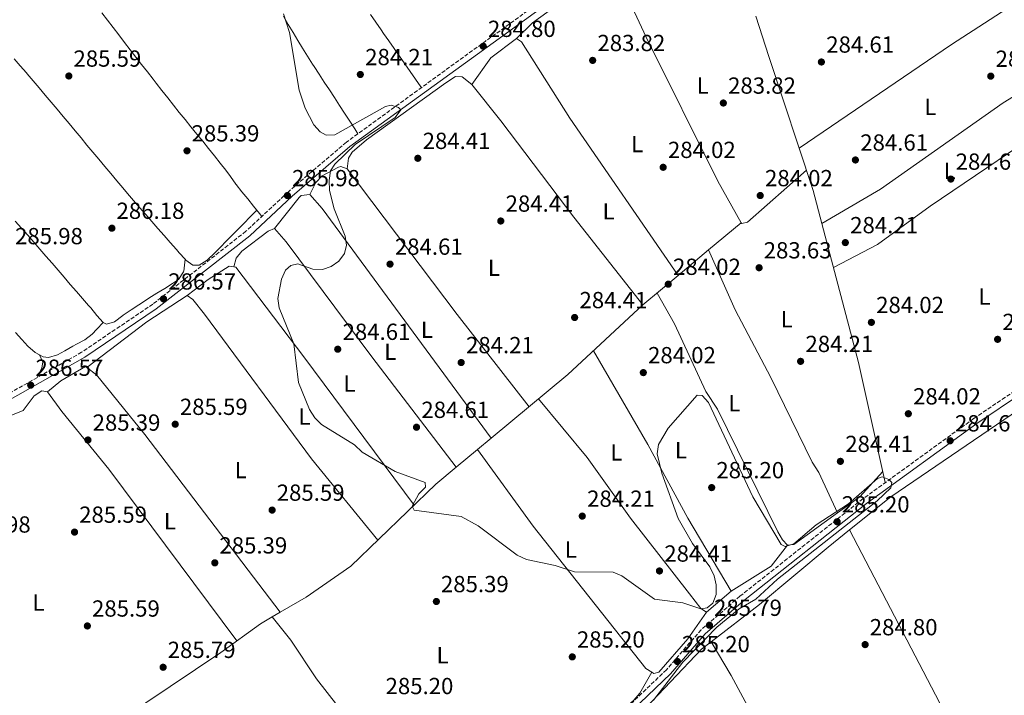
# Model space of a CAD drawing. Units: metres. Extents: x 591392 to 594522, y 4678157 to 4680491.
# Drawn here: x 593394 to 593817, y 4678826 to 4679117 of the extents above; entities that cross this region are included whole.
import ezdxf
from ezdxf.enums import TextEntityAlignment as Align

# ---------------------------------------------------------------- set-up
doc = ezdxf.new("R2010")
doc.units = ezdxf.units.M
doc.header["$MEASUREMENT"] = 0
doc.linetypes.add('DGN Style 1', pattern=[1.045693079995523, 0.001739921930109024, -1.043953158065414])
doc.linetypes.add('DGN Style 3', pattern=[2.435890702152634, 1.739921930109024, -0.6959687720436097])
for name, color, linetype, lineweight in [('Camino', 7, 'DGN Style 3', 0), ('Cauce permanente no visto', 142, 'DGN Style 1', 13), ('Cota de punto acotado terreno', 7, 'Continuous', 0), ('Curva de nivel intermedia', 30, 'Continuous', 0), ('Etiqueta de uso rústico', 92, 'Continuous', 0), ('Línea de cambio de uso (parcela vista)', 92, 'Continuous', 0), ('Margen derecho', 7, 'Continuous', 0), ('Punto acotado terreno (símbolo)', 7, 'Continuous', 0)]:
    doc.layers.add(name, color=color, linetype=linetype, lineweight=lineweight)
doc.styles.add('Style-Arial', font='arial.ttf')

# ---------------------------------------------------------------- blocks, each defined once
blk = doc.blocks.new('5PATER')
at = {"layer": 'Cauce permanente no visto', "linetype": 'Continuous', "lineweight": 0}
h = blk.add_hatch(color=51, dxfattribs=at)
edge = h.paths.add_edge_path()
edge.add_ellipse((0, 0), major_axis=(-0.1095731443231308, -0.1110710700762829), ratio=0.9994222409660317, start_angle=0, end_angle=360)

msp = doc.modelspace()

# ---------------------------------------------------------------- linework, layer by layer
at = {"layer": 'Camino', "color": 7, "linetype": 'DGN Style 3', "lineweight": 0}
for points in [[(593614.339999999, 4679339.170000002, 285.1199999999955), (593625.1499999983, 4679324.13, 285.1199999999955), (593637.2600000007, 4679310.25, 285.1199999999955), (593641.1000000008, 4679307.34, 285.1199999999955), (593654.979999999, 4679289.63, 285.1199999999955), (593675.1700000016, 4679266.300000003, 285.429999999993), (593692.7899999993, 4679246.730000001, 285.429999999993), (593699.2800000003, 4679240.930000001, 285.429999999993), (593712.1799999995, 4679225.550000001, 285.429999999993), (593721.3299999981, 4679213.960000001, 285.0800000000017), (593711.2399999985, 4679205.09, 285.1199999999955), (593683.5699999993, 4679183.870000001, 285.429999999993), (593643.1700000005, 4679145.41, 284.8099999999977), (593616.4800000002, 4679123.600000001, 284.8099999999977), (593534.6299999979, 4679064.239999999, 285.1199999999955), (593509.6799999988, 4679042.86, 285.7299999999958), (593491.4400000019, 4679025.870000001, 286.6600000000036), (593451.4400000012, 4678994.530000002, 286.3500000000059), (593420.8199999993, 4678973.82, 286.6600000000036), (593387.7699999998, 4678955.010000004, 286.6600000000036)], [(593823.9899999978, 4678958.560000001, 284.8099999999977), (593804.3000000003, 4678945.25, 285.1199999999955), (593756.6799999997, 4678910.77, 284.8099999999977), (593703.82, 4678868.830000004, 284.8099999999977), (593687.1400000011, 4678854.440000001, 285.1199999999955), (593672.2300000001, 4678837.260000002, 285.1199999999955), (593652.7699999984, 4678818.56, 285.1199999999955)]]:
    msp.add_polyline3d(points, dxfattribs=at)
at = {"layer": 'Curva de nivel intermedia', "color": 30, "linetype": 'Continuous', "lineweight": 0, "elevation": 285, "flags": 128}
for points in [[(593736.5400000007, 4678899.560000001), (593727.0000000009, 4678891.440000001), (593723.3399999997, 4678890.210000001), (593721.5300000015, 4678891.060000001), (593709.4400000015, 4678911.659999999), (593690.3100000005, 4678952.149999999), (593687.6600000019, 4678955.149999999), (593685.5000000005, 4678955.34), (593673.0300000003, 4678941.109999998), (593668.8400000016, 4678934.17), (593668.2600000005, 4678930.109999998), (593670.2200000007, 4678921.81), (593677.3399999997, 4678902.300000001), (593683.3700000002, 4678891.55), (593690.9600000009, 4678881.480000001), (593692.7500000013, 4678877.689999999), (593693.6600000011, 4678873.730000001), (593693.640000001, 4678869.609999999), (593692.1299999999, 4678865.869999999), (593689.7200000006, 4678863.810000001), (593687.0800000007, 4678863.46), (593679.3100000012, 4678865.970000001), (593667.0500000012, 4678867.62), (593653.0299999999, 4678877.680000001), (593649.3500000008, 4678879.259999998), (593632.7099999998, 4678879.33), (593624.4199999997, 4678882.03), (593612.0600000012, 4678884.59), (593608.1299999997, 4678886.509999999), (593591.320000001, 4678899.100000001), (593583.9900000019, 4678903.189999999), (593563.7500000001, 4678905.910000001), (593562.9400000009, 4678907.609999999), (593565.7500000006, 4678912.849999999), (593568.6100000016, 4678915.810000001), (593568.54, 4678917.720000002), (593555.6400000008, 4678922.509999999), (593541.4500000019, 4678930.9), (593538.1900000008, 4678933.949999999), (593523.9400000015, 4678942.710000001), (593521.1100000017, 4678945.539999999), (593518.7699999993, 4678949.139999999), (593514.0900000011, 4678960.869999999), (593512.0700000004, 4678977.390000001), (593505.7500000016, 4678992.970000001), (593505.1799999994, 4678996.939999999), (593506.7500000007, 4679005.3), (593508.4100000014, 4679009.09), (593510.7699999996, 4679011.099999999), (593513.7900000016, 4679011.840000001), (593520.2300000011, 4679009.489999999), (593524.3500000006, 4679009.369999998), (593528.060000001, 4679010.699999998), (593531.3500000011, 4679012.970000002), (593533.8500000001, 4679016.279999999), (593534.7000000017, 4679019.829999999), (593534.1800000009, 4679023.800000001), (593529.3300000007, 4679035.529999998), (593527.3500000001, 4679043.380000001), (593527.2200000006, 4679047.680000001), (593527.8100000006, 4679051.869999998), (593529.6900000004, 4679054.680000001), (593538.4600000012, 4679063.259999999), (593555.6100000017, 4679074.869999998), (593558.0200000014, 4679078.109999999), (593556.9800000021, 4679079.079999999), (593553.940000002, 4679080.09), (593551.3899999995, 4679079.48), (593529.620000001, 4679067.3), (593525.9599999998, 4679067.21), (593523.3500000014, 4679068.659999998), (593520.62, 4679071.59), (593516.9100000019, 4679078.889999999), (593514.3700000005, 4679086.560000001), (593510.1300000004, 4679111.440000001), (593507.550000001, 4679119.449999998)], [(593666.630000001, 4678824.13), (593679.3500000014, 4678840.539999999), (593693.9000000001, 4678855.59), (593703.5499999995, 4678863.38), (593710.6900000009, 4678867.62), (593719.9199999999, 4678876.25), (593762.9000000004, 4678909.9), (593768.7600000009, 4678915.460000002), (593769.1200000008, 4678917.769999999), (593767.8900000014, 4678919.109999999), (593765.0000000013, 4678920.220000001), (593762.9600000005, 4678919.480000001), (593750.5300000008, 4678908.680000001), (593736.5400000007, 4678899.560000001)]]:
    msp.add_lwpolyline(points, dxfattribs=at)
at = {"layer": 'Línea de cambio de uso (parcela vista)', "color": 92, "linetype": 'Continuous', "lineweight": 0, "flags": 128}
for points, elevation in [([(593729.3099999996, 4679061.57), (593794.8399999999, 4679106.279999999), (593842.2800000003, 4679137.039999999)], 284.6000000000058), ([(593704.3300000001, 4679029.460000001), (593704.5899999999, 4679029.230000001), (593707.0700000003, 4679029.730000001), (593732.3899999997, 4679052.220000001)], 283.679999999993), ([(593496.1100000005, 4679034.939999999), (593493.2999999998, 4679032.09), (593490.5, 4679029.24), (593487.6900000004, 4679026.390000001), (593484.8799999999, 4679023.539999999), (593482.0800000001, 4679020.699999999), (593481.3200000003, 4679019.930000001), (593478.2400000002, 4679016.67), (593474.8099999996, 4679013.390000001), (593471.3499999996, 4679011.279999999), (593468.6600000003, 4679011.279999999), (593465.6600000003, 4679013.449999999), (593465.2890999997, 4679013.862400001)], 285.25), ([(593486.1908, 4679010.592800001), (593487.2699999996, 4679014.230000001), (593489.7100000001, 4679017.26), (593500.9900000002, 4679025.91), (593503.7999999998, 4679027.02)], 285.5200000000041), ([(593430.1299999999, 4678986.640000001), (593431.4600000001, 4678985.84), (593434.9000000004, 4678986.850000001), (593438.4800000006, 4678989.680000001), (593438.7000000002, 4678989.82), (593442.0599999996, 4678992), (593445.4100000003, 4678994.189999999), (593448.7599999999, 4678996.369999999), (593449.7699999996, 4678997.02), (593453.1299999999, 4678999.17), (593456.5099999999, 4679001.289999999), (593459.8899999997, 4679003.430000001), (593462.4000000004, 4679005.060000001), (593464.6699999999, 4679008.380000001), (593464.7100000001, 4679008.640000001), (593465.1500000004, 4679012.619999999), (593465.2890999997, 4679013.862400001)], 285.25), ([(593465.2890999997, 4679013.862400001), (593465.29, 4679013.869999999)], 285.25), ([(593486.1900000004, 4679010.59), (593486.1908, 4679010.592800001)], 285.5200000000041), ([(593423.1031999999, 4678967.2125), (593448.8499999996, 4678986.960000001), (593466.2300000006, 4678998.17)], 285.8300000000017), ([(593662.0700000003, 4678994.199999999), (593629.8799999999, 4678964.189999999), (593596.9495000001, 4678936.9005)], 284.2899999999935), ([(593423.0999999996, 4678967.210000001), (593423.1031999999, 4678967.2125)], 285.8300000000018), ([(593334.5700000003, 4678871.25), (593333.8399999999, 4678875.58), (593332.29, 4678879.09), (593326.6399999997, 4678885.029999999), (593324.5499999998, 4678887.960000001), (593322.8799999999, 4678891.710000001), (593321.29, 4678897.630000001), (593321.3399999999, 4678901.65), (593322.8300000001, 4678904.619999999), (593329.0199999996, 4678909.949999999), (593356.4500000002, 4678928.939999999), (593363.9500000002, 4678932.630000001), (593377.3700000001, 4678941.380000001), (593395.7100000001, 4678948.710000001), (593400.4699999997, 4678955.130000001), (593403.7599999999, 4678957.26), (593406.2000000002, 4678956.850000001)], 285.5200000000042), ([(593596.9495000001, 4678936.9005), (593590.9824000001, 4678931.956700001)], 284.2899999999936), ([(593590.9824000001, 4678931.956700001), (593581.8503000002, 4678924.389699999)], 284.2899999999936), ([(593745.7094999999, 4678904.6711), (593726.9900000002, 4678891.060000001), (593724.2199999997, 4678890.880000001)], 284.2899999999935), ([(593750.9912, 4678897.397700001), (593750.9900000002, 4678897.4)], 284.2700000000041), ([(593700.0099999999, 4678871.060000001), (593689.4800000006, 4678862)], 284.5899999999965), ([(593577.9699999997, 4678761.720000001), (593575.2400000002, 4678764.77), (593521.8399999999, 4678833.289999999), (593510.8099999996, 4678850), (593502.7303999999, 4678859.9494)], 284.8899999999995), ([(593689.4800000006, 4678862), (593681.3899999997, 4678850.529999999), (593668.9900000002, 4678836.180000001), (593666.8200000003, 4678835.66), (593665.9967, 4678836.164200001)], 285.1999999999971)]:
    msp.add_lwpolyline(points, dxfattribs=dict(at, elevation=elevation))
at = {"layer": 'Línea de cambio de uso (parcela vista)', "color": 92, "linetype": 'Continuous', "lineweight": 0, "extrusion": (0.1022405985047613, -0.1000123442078001, 0.9897193496256647), "elevation": -406996.7545957926, "flags": 128}
msp.add_lwpolyline([(3759945.183644308, 2818401.538631727), (3759959.07448381, 2818403.706113666), (3759972.783696845, 2818401.538631727)], dxfattribs=at)
at = {"layer": 'Línea de cambio de uso (parcela vista)', "color": 92, "linetype": 'Continuous', "lineweight": 0, "extrusion": (-0.6140344841973102, -0.4706350757548242, 0.6336120877049253), "elevation": -2566396.957805188, "flags": 128}
msp.add_lwpolyline([(-3352624.902593193, 2102220.425870859), (-3352546.494473166, 2102219.495218551), (-3352496.15421246, 2102220.025173337)], dxfattribs=at)
at = {"layer": 'Línea de cambio de uso (parcela vista)', "color": 92, "linetype": 'Continuous', "lineweight": 0, "extrusion": (0.3054671625027812, 0.2221444897615827, 0.9259274476442879), "elevation": 1220987.945173885, "flags": 128}
msp.add_lwpolyline([(3435111.919993006, -2992472.322519116), (3435103.953963746, -2992473.116797308), (3434981.238541027, -2992473.93755144)], dxfattribs=at)
at = {"layer": 'Línea de cambio de uso (parcela vista)', "color": 92, "linetype": 'Continuous', "lineweight": 0, "extrusion": (0.008510874036240219, 0.007101145238979259, 0.9999385674927406), "elevation": 38563.07311314944, "flags": 128}
msp.add_lwpolyline([(593680.411620894, 4678873.588560894), (593666.4529114494, 4678861.942667261)], dxfattribs=at)
at = {"layer": 'Línea de cambio de uso (parcela vista)', "color": 92, "linetype": 'Continuous', "lineweight": 0, "extrusion": (-0.0883182637981533, -0.01955801551935916, 0.9959002803035174), "elevation": -143667.9285743948, "flags": 128}
msp.add_lwpolyline([(-4439981.154782302, 1584855.431882926), (-4439919.49843286, 1584857.930282731), (-4439866.494715067, 1584857.930282731)], dxfattribs=at)
at = {"layer": 'Línea de cambio de uso (parcela vista)', "color": 92, "linetype": 'Continuous', "lineweight": 0, "extrusion": (0.00850749154664435, 0.00709870932981384, 0.9999386135725706), "elevation": 38549.66731234323, "flags": 128}
msp.add_lwpolyline([(593666.4709616936, 4678862.050848096), (593653.3666271069, 4678851.117172608)], dxfattribs=at)
at = {"layer": 'Línea de cambio de uso (parcela vista)', "color": 92, "linetype": 'Continuous', "lineweight": 0, "extrusion": (0.006646285764564981, -0.01488768092393989, 0.9998670830876687), "elevation": -65430.25619143902, "flags": 128}
msp.add_lwpolyline([(593675.3688109812, 4678562.229341279), (593675.3713115902, 4678562.223740659)], dxfattribs=at)
at = {"layer": 'Línea de cambio de uso (parcela vista)', "color": 92, "linetype": 'Continuous', "lineweight": 0, "extrusion": (0.008510199689455216, 0.007100185025979304, 0.9999385800507162), "elevation": 38558.17985816197, "flags": 128}
msp.add_lwpolyline([(593653.3521759178, 4678851.048862454), (593638.1515591643, 4678838.3675428)], dxfattribs=at)
at = {"layer": 'Línea de cambio de uso (parcela vista)', "color": 92, "linetype": 'Continuous', "lineweight": 0, "extrusion": (-0.03726738625726708, 0.08281643847656092, 0.9958677519829677), "elevation": 365665.3554523224, "flags": 128}
msp.add_lwpolyline([(-2461221.333376282, -4006693.197993787), (-2461221.333376282, -4006693.193589244)], dxfattribs=at)
at = {"layer": 'Línea de cambio de uso (parcela vista)', "color": 92, "linetype": 'Continuous', "lineweight": 0, "extrusion": (-0.01441008768816366, 0.01981387372055545, 0.9996998348409414), "elevation": 84438.57350580538, "flags": 128}
msp.add_lwpolyline([(-3232073.539361878, -3433849.931821091), (-3232073.539361878, -3433849.935902757)], dxfattribs=at)
at = {"layer": 'Línea de cambio de uso (parcela vista)', "color": 92, "linetype": 'Continuous', "lineweight": 0, "extrusion": (0.05893263495129925, -0.08103880270456616, 0.9949671637767284), "elevation": -343898.9741478922, "flags": 128}
msp.add_lwpolyline([(3232079.551328286, 3417640.813150573), (3232065.13167632, 3417637.819183775), (3232053.248644995, 3417637.819183774)], dxfattribs=at)
at = {"layer": 'Línea de cambio de uso (parcela vista)', "color": 92, "linetype": 'Continuous', "lineweight": 0, "extrusion": (-0.04001746516906241, 0.06447673827770661, 0.9971165191202636), "elevation": 278203.7446898852, "flags": 128}
msp.add_lwpolyline([(-2971819.467768764, -3651769.451185002), (-2971808.736345132, -3651765.36609665), (-2971788.445766037, -3651765.36609665)], dxfattribs=at)
at = {"layer": 'Línea de cambio de uso (parcela vista)', "color": 92, "linetype": 'Continuous', "lineweight": 0, "extrusion": (0.0117612556530804, 0.006892708239182365, 0.9999070774019916), "elevation": 39514.84762788924, "flags": 128}
msp.add_lwpolyline([(593461.7621698403, 4678700.737699553), (593458.3318696088, 4678698.727551802)], dxfattribs=at)
at = {"layer": 'Línea de cambio de uso (parcela vista)', "color": 92, "linetype": 'Continuous', "lineweight": 0, "extrusion": (-0.02220977454006153, -0.03903535617807383, 0.9989909743751094), "elevation": -195540.6218682153, "flags": 128}
msp.add_lwpolyline([(-1797805.17538071, 4355870.489694603), (-1797805.17538071, 4355870.483014784)], dxfattribs=at)
at = {"layer": 'Línea de cambio de uso (parcela vista)', "color": 92, "linetype": 'Continuous', "lineweight": 0}
for points in [[(593607.8200000003, 4679108.74, 284.5899999999965), (593614.5899999999, 4679115.59, 285.0399999999936), (593626.9299999997, 4679124.480000001, 284.8999999999942), (593639.1600000003, 4679134.779999999, 284.6300000000047), (593649.9100000003, 4679140.680000001, 284.8999999999942)], [(593649.9100000003, 4679140.680000001, 284.2899999999936), (593650.6799999997, 4679137.24, 284.2899999999936), (593663.4500000002, 4679109.390000001, 283.679999999993), (593694.3899999997, 4679047.460000001, 283.679999999993), (593704.3300000001, 4679029.460000001, 283.679999999993)], [(593429.5199999996, 4679119.82, 284.9400000000023), (593431.9600000001, 4679116.65, 284.9400000000023), (593434.4000000004, 4679113.480000001, 284.9400000000023), (593436.8399999999, 4679110.310000001, 284.9400000000023), (593439.29, 4679107.140000001, 284.9400000000023), (593441.7300000006, 4679103.970000001, 284.9400000000023), (593444.1699999999, 4679100.800000001, 284.9400000000023), (593446.6100000005, 4679097.640000001, 284.9400000000023), (593449.0599999996, 4679094.470000001, 284.9400000000023), (593451.5099999999, 4679091.310000001, 284.9400000000023), (593452.8600000005, 4679089.560000001, 284.9400000000023), (593455.3200000003, 4679086.41, 284.9499999999971), (593457.7999999998, 4679083.27, 284.9600000000065), (593460.2999999998, 4679080.140000001, 284.9799999999959), (593462.7999999998, 4679077.02, 285.0099999999948), (593465.3099999996, 4679073.91, 285.0500000000029), (593467.8200000003, 4679070.800000001, 285.0800000000018), (593470.3399999999, 4679067.689999999, 285.1199999999953), (593472.8600000005, 4679064.58, 285.1499999999942), (593475.3700000001, 4679061.460000001, 285.179999999993), (593477.8700000001, 4679058.34, 285.2100000000065), (593480.3600000005, 4679055.220000001, 285.2299999999959), (593482.8399999999, 4679052.08, 285.25), (593484.8799999999, 4679049.460000001, 285.25), (593487.0800000001, 4679046.119999999, 285.25), (593487.1900000004, 4679045.980000001, 285.25), (593489.7000000002, 4679042.869999999, 285.25), (593492.2199999997, 4679039.76, 285.25), (593494.7300000006, 4679036.65, 285.25), (593497.25, 4679033.539999999, 285.25), (593498.29, 4679032.25, 285.25)], [(593507.6200000001, 4679118.33, 284.2799999999988), (593509.6600000003, 4679114.880000001, 284.2700000000041), (593511.7000000002, 4679111.439999999, 284.2599999999948), (593513.75, 4679108, 284.2700000000041), (593515.8200000003, 4679104.58, 284.2799999999988), (593517.9299999997, 4679101.180000001, 284.2899999999936), (593520.0800000001, 4679097.810000001, 284.320000000007), (593520.7699999996, 4679096.74, 284.3300000000018), (593522.9500000002, 4679093.390000001, 284.3600000000006), (593525.1399999997, 4679090.039999999, 284.3999999999942), (593527.3200000003, 4679086.689999999, 284.4400000000023), (593529.5099999999, 4679083.34, 284.4700000000012), (593531.6900000004, 4679079.99, 284.5099999999948), (593533.8799999999, 4679076.640000001, 284.5399999999936), (593536.0599999996, 4679073.289999999, 284.5800000000018), (593538.25, 4679069.939999999, 284.6100000000006), (593539.6100000005, 4679067.850000001, 284.6399999999995)], [(593545.0499999998, 4679119.109999999, 284.6999999999971), (593547.29, 4679115.789999999, 284.7200000000012), (593549.5499999998, 4679112.5, 284.75), (593550.5899999999, 4679111.01, 284.7700000000041), (593552.8799999999, 4679107.730000001, 284.8099999999977), (593555.1799999997, 4679104.449999999, 284.8600000000006), (593557.4699999997, 4679101.180000001, 284.8999999999942), (593559.7599999999, 4679097.9, 284.9400000000023), (593562.0599999996, 4679094.619999999, 284.9799999999959), (593564.3499999996, 4679091.350000001, 285.0299999999988), (593566.6399999997, 4679088.07, 285.070000000007), (593566.9299999997, 4679087.66, 285.0800000000018)], [(593710.7297, 4679118.459899999, 284.2133000000031), (593716.2699999996, 4679101.02, 284.2899999999936), (593735.3099999996, 4679043.41, 283.7100000000065), (593739.0799000004, 4679029.140000001, 283.7639999999956)], [(593607.8200000003, 4679108.74, 283.9799999999959), (593609.9100000003, 4679107.42, 283.9799999999959), (593630.6900000004, 4679074.560000001, 283.6999999999971), (593677.2692999998, 4679006.880999999, 283.6699999999983)], [(593854.5300000003, 4679104.140000001, 284.6000000000058), (593816.9800000006, 4679081.060000001, 284.9100000000035), (593764.2000000002, 4679043.949999999, 285), (593739.0799000004, 4679029.140000001, 284.6000000000058)], [(593465.2890999997, 4679013.862400001, 285.25), (593462.7999999998, 4679016.630000001, 285.25), (593461.5899999999, 4679018.039999999, 285.25), (593458.9299999997, 4679021.050000001, 285.25), (593456.2800000003, 4679024.050000001, 285.25), (593453.6299999999, 4679027.050000001, 285.25), (593450.9900000002, 4679030.060000001, 285.25), (593448.3600000005, 4679033.060000001, 285.25), (593445.7400000002, 4679036.08, 285.25), (593443.1299999999, 4679039.100000001, 285.25), (593440.5300000003, 4679042.130000001, 285.25), (593438.4900000002, 4679044.539999999, 285.25), (593435.9100000003, 4679047.600000001, 285.25), (593433.3399999999, 4679050.67, 285.25), (593430.7800000003, 4679053.74, 285.25), (593428.2199999997, 4679056.810000001, 285.25), (593425.6699999999, 4679059.890000001, 285.25), (593423.1100000005, 4679062.970000001, 285.25), (593420.5599999996, 4679066.050000001, 285.25), (593418.0099999999, 4679069.130000001, 285.25), (593415.4500000002, 4679072.199999999, 285.25), (593412.8899999997, 4679075.279999999, 285.25), (593410.3300000001, 4679078.350000001, 285.25), (593407.7599999999, 4679081.41, 285.25), (593405.1799999997, 4679084.470000001, 285.25), (593402.5899999999, 4679087.52, 285.25), (593399.9900000002, 4679090.560000001, 285.25), (593397.3799999999, 4679093.59, 285.25), (593397.0599999996, 4679093.960000001, 285.25), (593394.4299999997, 4679096.980000001, 285.25), (593391.7999999998, 4679099.99, 285.25)], [(593535.0300000003, 4679052.67, 284.2899999999936), (593535.5300000003, 4679057.25, 283.9799999999959), (593537.1900000004, 4679059.939999999, 283.9799999999959), (593543.29, 4679065.140000001, 284.2299999999959), (593577.4500000002, 4679089.720000001, 284.2899999999936), (593581.6100000005, 4679092.380000001, 284.2899999999936), (593584.3700000001, 4679092.26, 284.2899999999936), (593588.5199999996, 4679089.01, 284.2899999999936)], [(593588.5199999996, 4679089.01, 284.2899999999936), (593601.04, 4679073.41, 283.3699999999953), (593632.4500000002, 4679031.970000001, 283.9900000000052), (593662.0700000003, 4678994.199999999, 283.6699999999983)], [(593744.0700000003, 4679010.26, 284.3000000000029), (593762.9199999999, 4679020.130000001, 284.6000000000058), (593785.5800000001, 4679036.689999999, 284.6000000000058), (593843.6399999997, 4679075.949999999, 284.7200000000012), (593860.4699999997, 4679088.039999999, 284.3000000000029)], [(593518.8799999999, 4679041.710000001, 284.6000000000058), (593521.5599999996, 4679046.810000001, 284.8999999999942), (593524.2199999997, 4679049.640000001, 284.8399999999965), (593531.2999999998, 4679053.51, 284.3399999999965), (593532.3099999996, 4679053.710000001, 284.2899999999936), (593535.0300000003, 4679052.67, 284.6000000000058)], [(593503.7999999998, 4679027.02, 285.2100000000065), (593514.3300000001, 4679040.449999999, 285.5500000000029), (593515.1799999997, 4679041.26, 285.5200000000041), (593518.8799999999, 4679041.710000001, 285.2100000000065)], [(593392.2999999998, 4679030.16, 285.25), (593394.9699999997, 4679027.180000001, 285.25), (593397.6100000005, 4679024.180000001, 285.25), (593400.25, 4679021.180000001, 285.25), (593402.8700000001, 4679018.16, 285.25), (593405.4900000002, 4679015.140000001, 285.25), (593408.0999999996, 4679012.109999999, 285.25), (593410.7100000001, 4679009.08, 285.25), (593413.3200000003, 4679006.050000001, 285.25), (593415.9299999997, 4679003.01, 285.25), (593418.5499999998, 4678999.980000001, 285.25), (593421.1699999999, 4678996.960000001, 285.25), (593423.7999999998, 4678993.939999999, 285.25), (593424.7100000001, 4678992.9, 285.25), (593427.3499999996, 4678989.58, 285.25), (593430.1299999999, 4678986.640000001, 285.25)], [(593503.7999999998, 4679027.02, 285.5200000000041), (593508.7699999996, 4679021.27, 285.5200000000041), (593545.5800000001, 4678971.800000001, 284.6100000000006), (593581.8503000002, 4678924.389699999, 284.8999999999942)], [(593690.3724999996, 4679017.814400001, 283.6698999999935), (593701.8399999999, 4678992.09, 283.3099999999977), (593717.1299999999, 4678962.9, 283.6699999999983), (593734.8799999999, 4678926.49, 283.9799999999959), (593737.75, 4678922.07, 283.9799999999959), (593745.7094999999, 4678904.6711, 283.9799999999959)], [(593466.2300000006, 4678998.17, 285.5200000000041), (593475.2100000001, 4679005.16, 285.6300000000047), (593484.29, 4679010.890000001, 285.820000000007), (593486.1908, 4679010.592800001, 285.820000000007)], [(593486.1908, 4679010.592800001, 285.820000000007), (593487.04, 4679010.460000001, 285.820000000007), (593516.3700000001, 4678971.859999999, 284.9199999999983), (593563.7599999999, 4678908.09, 285.2100000000065)], [(593466.2300000006, 4678998.17, 285.8300000000018), (593468.6200000001, 4678996.529999999, 285.8300000000018), (593473.5899999999, 4678990.180000001, 285.8300000000018), (593519.6699999999, 4678927.92, 285.5200000000041), (593548.1799999997, 4678892.980000001, 285.5200000000041)], [(593724.2199999997, 4678890.880000001, 284.2899999999936), (593722.1699999999, 4678893.119999999, 284.2899999999936), (593720.1699999999, 4678896.58, 284.2899999999936), (593694.1399999997, 4678949.350000001, 283.9799999999959), (593689.1600000003, 4678956.970000001, 283.9799999999959), (593675.6799999997, 4678986.02, 283.9799999999959), (593668.1799999997, 4678999.289999999, 283.9799999999959)], [(593430.1299999999, 4678986.640000001, 285.25), (593427.3600000005, 4678983.76, 285.4199999999983), (593425.2999999998, 4678981.630000001, 285.5500000000029), (593422.1399999997, 4678979.220000001, 285.4900000000052), (593418.5899999999, 4678977.300000001, 285.2700000000041), (593417.0899999999, 4678976.460000001, 285.25), (593413.6299999999, 4678974.460000001, 285.429999999993), (593410.4800000006, 4678972.76, 285.5500000000029), (593406.5099999999, 4678971.539999999, 285.5500000000029), (593404.29, 4678971.800000001, 285.5500000000029), (593402.6918000003, 4678972.655999999, 285.5500000000029)], [(593402.6918000003, 4678972.655999999, 285.5500000000029), (593400.7800000003, 4678973.680000001, 285.5500000000029), (593397.7400000002, 4678976.390000001, 285.5500000000029), (593395.0300000003, 4678979.350000001, 285.5500000000029), (593392.3300000001, 4678982.310000001, 285.5500000000029)], [(593640.9100000003, 4678974.470000001, 284.5899999999965), (593664.2999999998, 4678934.119999999, 284.5899999999965), (593681.4100000003, 4678902.439999999, 284.5500000000029), (593700.0099999999, 4678871.060000001, 284.8999999999942)], [(593889.2400000002, 4678973.82, 285.5), (593879.4299999997, 4678974.74, 284.6999999999971), (593871.4199999999, 4678974.699999999, 284.8899999999995), (593866.9800000006, 4678973.710000001, 284.8099999999977), (593859.6299999999, 4678970.470000001, 284.6499999999942), (593830.3499999996, 4678953.600000001, 284.5800000000018), (593768.6399999997, 4678911.630000001, 284.4900000000052), (593750.9912, 4678897.397700001, 284.1410999999935)], [(593402.6918000003, 4678972.655999999, 285.2504000000045), (593404.0899999999, 4678969.529999999, 285.5500000000029), (593403.6699999999, 4678967.09, 285.5500000000029), (593401.9199999999, 4678963.5, 285.820000000007), (593401.6299999999, 4678962.9, 285.8600000000006)], [(593406.2000000002, 4678956.850000001, 285.2100000000065), (593411.9299999997, 4678961.51, 285.5200000000041), (593422.4199999999, 4678967.74, 285.5200000000041), (593423.1031999999, 4678967.2125, 285.5200000000041)], [(593423.1031999999, 4678967.2125, 285.5200000000041), (593427.1600000003, 4678964.08, 285.5200000000041), (593447.9600000001, 4678938.41, 285.2299999999959), (593506.1602999996, 4678861.9595, 285.2100000000065)], [(593406.2000000002, 4678956.850000001, 285.5200000000041), (593412.2699999996, 4678948.289999999, 285.5200000000041), (593432.4600000001, 4678923.460000001, 285.5200000000041), (593487.5700000003, 4678849.65, 285.2100000000065)], [(593689.4800000006, 4678862, 284.5899999999965), (593687.0899999999, 4678863.640000001, 284.5899999999965), (593682.0999999996, 4678869.9, 284.5899999999965), (593656.7599999999, 4678902.449999999, 284.8999999999942), (593638.1600000003, 4678928.5, 284.8999999999942), (593617.25, 4678953.720000001, 284.8999999999942)], [(593665.9967, 4678836.164200001, 285.1999999999971), (593663.4400000004, 4678837.730000001, 285.1999999999971), (593614.9900000002, 4678899.029999999, 285.1699999999983), (593590.9824000001, 4678931.956700001, 284.5901000000013)], [(593581.8503000002, 4678924.389699999, 284.2899999999936), (593573.0300000003, 4678917.08, 284.2899999999936), (593536.6100000005, 4678881.75, 284.2899999999936), (593517.29, 4678868.480000001, 284.2899999999936), (593506.1602999996, 4678861.9595, 284.4660000000004)], [(593750.9912, 4678897.397700001, 284.1410999999935), (593741.8300000001, 4678890.01, 283.9600000000065), (593712.25, 4678865.32, 284.5800000000018), (593691.4500000002, 4678849.26, 284.8800000000047)], [(593804.5899999999, 4678787.75, 284.2700000000041), (593803.7699999996, 4678791.65, 284.2700000000041), (593798.7199999997, 4678800.91, 284.5800000000018), (593791.4699999997, 4678819.550000001, 284.2700000000041), (593750.9912, 4678897.397700001, 284.2700000000041)], [(593502.7303999999, 4678859.9494, 284.520199999999), (593497.6799999997, 4678856.99, 284.6000000000058), (593480.6200000001, 4678844.600000001, 284.6000000000058), (593426.6600000003, 4678808.439999999, 285.4900000000052), (593394.3799999999, 4678788.029999999, 285.5200000000041)], [(593691.4500000002, 4678849.26, 284.8800000000047), (593687.3600000005, 4678846.100000001, 284.5800000000018), (593660.6600000003, 4678818.029999999, 284.8800000000047), (593638.2699999996, 4678796.75, 284.5800000000018)], [(593752.9500000002, 4678737.810000001, 284.5800000000018), (593749.4900000002, 4678742.880000001, 284.5800000000018), (593731.0700000003, 4678778.92, 284.5800000000018), (593723.0899999999, 4678791.949999999, 284.5800000000018), (593700.1299999999, 4678834.83, 284.3899999999995), (593691.4500000002, 4678849.26, 284.8800000000047)], [(593665.9967, 4678836.164200001, 284.8896999999997), (593660.8300000001, 4678827.130000001, 284.4799999999959), (593658.2100000001, 4678824.130000001, 284.5200000000041), (593601.1200000001, 4678772.949999999, 284.8899999999995), (593585.9199999999, 4678761.07, 284.8899999999995), (593581.2999999998, 4678760.66, 284.8899999999995), (593577.9699999997, 4678761.720000001, 284.8899999999995)]]:
    msp.add_polyline3d(points, dxfattribs=at)
at = {"layer": 'Margen derecho', "color": 7, "linetype": 'Continuous', "lineweight": 0}
for points in [[(593807.6599999998, 4679286.649999999, 284.1799999999931), (593790.8999999982, 4679274.649999999, 284.8099999999977), (593736.8299999969, 4679224.260000003, 284.8099999999977), (593712.8199999988, 4679203.160000001, 285.1199999999955), (593685.1999999987, 4679181.969999999, 285.429999999993), (593644.8200000002, 4679143.530000003, 284.8099999999977), (593618.0000000001, 4679121.620000001, 284.8099999999977), (593536.1700000024, 4679062.270000001, 285.1199999999955), (593511.3399999996, 4679041.000000001, 285.7299999999958), (593493.0699999991, 4679023.969999999, 286.6600000000036), (593452.9200000009, 4678992.510000003, 286.3500000000059), (593422.1400000001, 4678971.690000002, 286.6600000000036), (593389.0500000005, 4678952.86, 286.6600000000036), (593338.2899999997, 4678921.370000001, 286.6600000000036), (593315.3900000001, 4678903.63, 286.3500000000059), (593313.6700000013, 4678902.600000002, 286.0399999999936)], [(593825.2899999986, 4678956.420000004, 284.8099999999977), (593805.7399999975, 4678943.2, 285.1199999999955), (593758.1900000008, 4678908.780000003, 284.8099999999977), (593705.4200000003, 4678866.910000001, 284.8099999999977), (593688.909999999, 4678852.670000004, 285.1199999999955), (593674.0499999997, 4678835.530000002, 285.1199999999955), (593654.3900000012, 4678816.649999999, 285.1199999999955)]]:
    msp.add_polyline3d(points, dxfattribs=at)

# ---------------------------------------------------------------- block references
at = {"layer": 'Punto acotado terreno (símbolo)', "color": 7, "linetype": 'Continuous', "lineweight": 0, "xscale": 10, "yscale": 10, "zscale": 10}
for p in [(593593.489999997, 4679105.45, 284.8000000000029), (593640.5199999996, 4679099.360000002, 283.8200000000074), (593738.8599999987, 4679098.690000003, 284.610000000001), (593415.3200000006, 4679092.66, 285.5899999999965), (593540.6299999994, 4679093.309999999, 284.2100000000069), (593811.6700000019, 4679092.590000001, 284.610000000001), (593696.6999999987, 4679081.039999999, 283.8200000000074), (593466.1099999985, 4679060.489999999, 285.3899999999999), (593565.3399999993, 4679057.260000002, 284.4100000000035), (593753.4799999989, 4679056.539999999, 284.610000000001), (593670.8299999987, 4679053.38, 284.0200000000045), (593794.5100000001, 4679048.32, 284.610000000001), (593509.2899999977, 4679041.230000001, 285.9799999999959), (593712.5599999973, 4679041.230000001, 284.0200000000045), (593601.0100000006, 4679030.280000003, 284.4100000000035), (593433.819999999, 4679027.190000001, 286.1799999999935), (593749.1499999972, 4679021, 284.2100000000069), (593553.399999999, 4679011.74, 284.610000000001), (593712.07, 4679010.180000001, 283.6199999999953), (593673.0199999991, 4679003.09, 284.0200000000045), (593456.0100000021, 4678996.780000002, 286.5700000000074), (593632.769999998, 4678988.760000002, 284.4100000000035), (593760.3500000021, 4678986.670000002, 284.0200000000045), (593814.6200000001, 4678979.38, 284.2100000000069), (593530.9099999985, 4678975.120000001, 284.610000000001), (593583.9899999974, 4678969.390000002, 284.2100000000069), (593729.9200000024, 4678969.899999999, 284.2100000000069), (593662.2899999982, 4678965.070000002, 284.0200000000045), (593398.9099999999, 4678959.670000004, 286.5700000000074), (593776.230000001, 4678947.359999999, 284.0200000000045), (593461.0599999991, 4678942.850000001, 285.5899999999965), (593564.7800000005, 4678941.56, 284.610000000001), (593423.5300000005, 4678936.07, 285.3899999999999), (593794.2100000007, 4678935.75, 284.610000000001), (593747.0300000005, 4678926.88, 284.4100000000035), (593691.6900000018, 4678915.600000002, 285.1999999999971), (593502.7099999995, 4678905.920000002, 285.5899999999965), (593636.0499999992, 4678903.330000004, 284.2100000000069), (593745.629999999, 4678900.899999999, 285.1999999999971), (593417.7600000014, 4678896.449999999, 285.5899999999965), (593478.0599999977, 4678883.230000001, 285.3899999999999), (593669.2300000006, 4678879.730000001, 284.4100000000035), (593573.3099999977, 4678866.590000002, 285.3899999999999), (593423.2800000003, 4678856.080000003, 285.5899999999965), (593690.7199999974, 4678856.399999999, 285.7899999999941), (593757.6499999977, 4678848.050000001, 284.8000000000029), (593631.7600000021, 4678842.760000003, 285.1999999999971), (593676.9499999986, 4678840.780000002, 285.1999999999971), (593455.8400000001, 4678838.300000001, 285.7899999999941)]:
    msp.add_blockref('5PATER', p, dxfattribs=at)

# ---------------------------------------------------------------- texts
at = {"layer": 'Cota de punto acotado terreno', "color": 7, "linetype": 'Continuous', "lineweight": 0, "style": 'Style-Arial'}
for s, p in [('284.80', (593595.480000001, 4679109.45, 284.8000000000029)), ('283.82', (593642.5699999997, 4679103.359999999, 283.820000000007)), ('284.61', (593740.9400000023, 4679102.690000001, 284.6100000000006)), ('284.21', (593542.7100000005, 4679097.309999999, 284.2100000000065)), ('285.59', (593417.3000000012, 4679096.66, 285.5899999999965)), ('284.61', (593813.7500000009, 4679096.59, 284.6100000000006)), ('283.82', (593698.750000001, 4679085.04, 283.820000000007)), ('285.39', (593468.089999999, 4679064.489999999, 285.3899999999995)), ('284.41', (593567.4200000007, 4679061.260000002, 284.4100000000035)), ('284.61', (593755.5599999982, 4679060.54, 284.6100000000006)), ('284.02', (593672.8799999986, 4679057.38, 284.0200000000041)), ('284.61', (593796.5899999992, 4679052.320000002, 284.6100000000006)), ('285.98', (593511.2699999983, 4679045.230000001, 285.9799999999959)), ('284.02', (593714.6099999996, 4679045.230000001, 284.0200000000041)), ('284.41', (593603.0899999995, 4679034.280000002, 284.4100000000035)), ('286.18', (593435.8099999988, 4679031.190000002, 286.179999999993)), ('284.21', (593751.2300000008, 4679025, 284.2100000000065)), ('285.98', (593392.1900000015, 4679020.280000002, 285.9799999999959)), ('284.61', (593555.4800000002, 4679015.739999998, 284.6100000000006)), ('283.63', (593714.0599999976, 4679014.180000001, 283.6199999999953)), ('284.02', (593675.069999999, 4679007.09, 284.0200000000041)), ('286.57', (593458.0599999978, 4679000.780000002, 286.570000000007)), ('284.41', (593634.8500000016, 4678992.760000003, 284.4100000000035)), ('284.02', (593762.3999999978, 4678990.670000004, 284.0200000000041)), ('284.21', (593816.699999999, 4678983.38, 284.2100000000065)), ('284.61', (593532.9899999978, 4678979.120000001, 284.6100000000006)), ('284.21', (593586.0700000009, 4678973.390000001, 284.2100000000065)), ('284.21', (593731.9999999991, 4678973.899999998, 284.2100000000065)), ('284.02', (593664.3400000005, 4678969.069999999, 284.0200000000041)), ('286.57', (593400.9600000001, 4678963.670000002, 286.570000000007)), ('284.02', (593778.2800000008, 4678951.36, 284.0200000000041)), ('285.59', (593463.050000001, 4678946.850000001, 285.5899999999965)), ('284.61', (593566.8599999995, 4678945.559999998, 284.6100000000006)), ('285.39', (593425.5200000004, 4678940.070000002, 285.3899999999995)), ('284.61', (593796.2899999998, 4678939.750000001, 284.6100000000006)), ('284.41', (593749.1099999996, 4678930.879999998, 284.4100000000035)), ('285.20', (593693.6799999995, 4678919.600000001, 285.1999999999971)), ('285.59', (593504.6900000004, 4678909.920000002, 285.5899999999965)), ('284.21', (593638.1299999983, 4678907.330000003, 284.2100000000065)), ('285.20', (593747.620000001, 4678904.899999998, 285.1999999999971)), ('285.59', (593419.7499999988, 4678900.449999999, 285.5899999999965)), ('285.98', (593369.75, 4678896.23, 285.9799999999959)), ('285.39', (593480.0499999995, 4678887.230000001, 285.3899999999995)), ('284.41', (593671.3099999995, 4678883.730000001, 284.4100000000035)), ('285.39', (593575.2899999986, 4678870.59, 285.3899999999995)), ('285.59', (593425.2699999998, 4678860.080000003, 285.5899999999965)), ('285.79', (593692.7100000016, 4678860.399999999, 285.7899999999936)), ('284.80', (593759.6399999994, 4678852.050000001, 284.8000000000029)), ('285.20', (593633.7399999984, 4678846.760000003, 285.1999999999971)), ('285.20', (593678.9400000006, 4678844.780000002, 285.1999999999971)), ('285.79', (593457.8200000006, 4678842.300000002, 285.7899999999936)), ('285.20', (593551.4799999992, 4678826.730000001, 285.1999999999971))]:
    msp.add_text(s, height=7.000000000000002, dxfattribs=at).set_placement(p)
at = {"layer": 'Etiqueta de uso rústico', "color": 92, "linetype": 'Continuous', "lineweight": 0, "style": 'Style-Arial'}
for p in [(593687.8114203808, 4679088.53001, 283.7700000000041), (593785.7314203797, 4679079.39001, 284.6100000000006), (593659.6814203789, 4679063.360009997, 283.929999999993), (593794.031420379, 4679051.850010002, 284.6999999999971), (593647.3614203786, 4679034.440010001, 283.8500000000058), (593598.0714203783, 4679010.170010001, 284.179999999993), (593809.0114203813, 4678997.750009998, 284.320000000007), (593723.9314203791, 4678988.060009996, 283.9400000000023), (593569.2614203813, 4678983.490009999, 284.5399999999936), (593553.4914203798, 4678974.050009998, 284.6399999999995), (593536.0014203796, 4678960.390009999, 284.8500000000058), (593701.4614203788, 4678951.880009998, 283.9100000000035), (593516.6414203785, 4678946.190009999, 285.2700000000041), (593678.4614203788, 4678931.710010001, 285.0399999999936), (593650.6914203811, 4678930.740009997, 284.7700000000041), (593489.2214203818, 4678923.130009997, 285.5800000000018), (593458.7714203774, 4678901.130009998, 285.4499999999971), (593631.1314203766, 4678888.950009999, 284.7899999999936), (593402.2614203797, 4678866.150009998, 285.9499999999971), (593576.0014203781, 4678843.470009997, 285.3899999999995)]:
    msp.add_text('L', height=7.000000000000002, dxfattribs=at).set_placement(p, align=Align.MIDDLE_CENTER)

doc.saveas('drawing.dxf')
